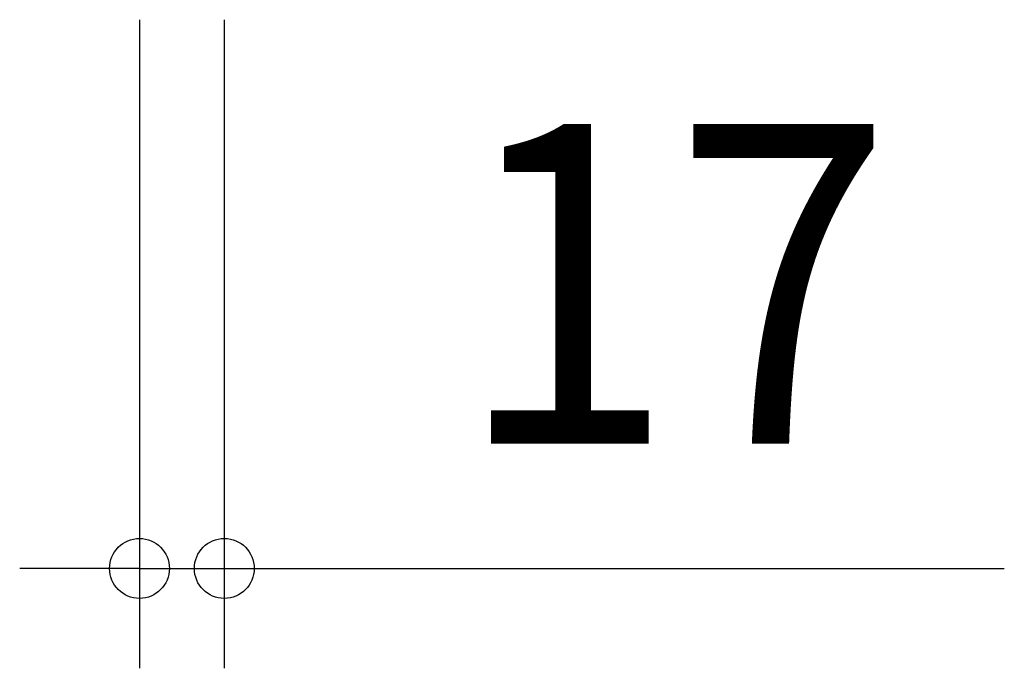
# Model space of a CAD drawing. Extents: x -1011 to 942, y -244 to 679.
# Drawn here: x -24 to 173, y -244 to -114 of the extents above; entities that cross this region are included whole.
import ezdxf
from ezdxf.enums import TextEntityAlignment as Align

# ---------------------------------------------------------------- set-up
doc = ezdxf.new("R2010")
doc.units = 0
doc.header["$LTSCALE"] = 20
doc.header["$PDMODE"] = 3
doc.header["$PDSIZE"] = -2
doc.layers.get('DEFPOINTS').update_dxf_attribs({"linetype": 'CONTINUOUS'})
doc.layers.add('SIZE', color=30, linetype='CONTINUOUS')
doc.styles.get("Standard").update_dxf_attribs({"font": 'SIMPLEX.shx', "width": 0.9, "height": 64, "bigfont": 'BIGFONT.shx'})

msp = doc.modelspace()

# ---------------------------------------------------------------- linework, layer by layer
at = {"layer": 'DEFPOINTS', "color": 30, "linetype": 'CONTINUOUS'}
msp.add_point((0, -223.59), dxfattribs=at)
at = {"layer": 'SIZE', "color": 30, "linetype": 'CONTINUOUS'}
for p, q in [((0, -113.7), (0, -243.59)), ((17, -113.7), (17, -243.59)), ((-12, -223.59), (-24, -223.59)), ((0, -223.59), (-12, -223.59)), ((0, -223.59), (17, -223.59)), ((17, -223.59), (29, -223.59)), ((29, -223.59), (173.29, -223.59))]:
    msp.add_line(p, q, dxfattribs=at)
for centre in [(0, -223.59), (17, -223.59)]:
    msp.add_circle(centre, 6, dxfattribs=at)

# ---------------------------------------------------------------- texts
at = {"layer": 'SIZE', "color": 30, "linetype": 'CONTINUOUS', "width": 0.9}
msp.add_text('17', height=64, dxfattribs=at).set_placement((107.14, -198.59), align=Align.CENTER)

doc.saveas('drawing.dxf')
